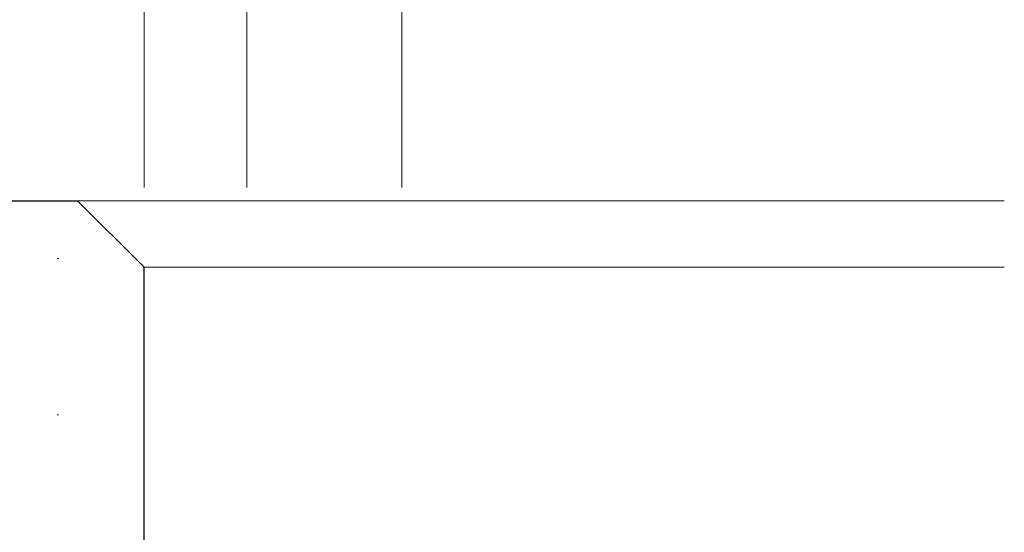
# Model space of a CAD drawing. Extents: x 0 to 875, y 545 to 1206.
# Drawn here: x 384 to 532, y 777 to 854 of the extents above; entities that cross this region are included whole.
import ezdxf

# ---------------------------------------------------------------- set-up
doc = ezdxf.new("R2010")
doc.units = 0
for name, color, linetype, lineweight in [('YKK_D', 6, 'CONTINUOUS', 13), ('YSS_K', 3, 'CONTINUOUS', 13), ('YSS_KE', 3, 'CONTINUOUS', 30)]:
    doc.layers.add(name, color=color, linetype=linetype, lineweight=lineweight)

msp = doc.modelspace()

# ---------------------------------------------------------------- linework, layer by layer
at = {"layer": 'YKK_D'}
for p, q in [((402.6, 828.5), (402.6, 867.5)), ((418, 828.5), (418, 867.5)), ((418, 828.5), (418, 867.5)), ((441.3, 828.5), (441.3, 867.5))]:
    msp.add_line(p, q, dxfattribs=at)
at = {"layer": 'YSS_K'}
for p, q in [((392.6, 826.5), (531.8, 826.5)), ((389.74, 817.84), (389.54, 817.84)), ((531.8, 816.5), (402.6, 816.5)), ((389.74, 794.33), (389.54, 794.33))]:
    msp.add_line(p, q, dxfattribs=at)
at = {"layer": 'YSS_KE'}
for p, q in [((332.6, 826.5), (392.6, 826.5)), ((402.6, 816.5), (392.6, 826.5)), ((402.6, 753.5), (402.6, 816.5))]:
    msp.add_line(p, q, dxfattribs=at)

doc.saveas('drawing.dxf')
